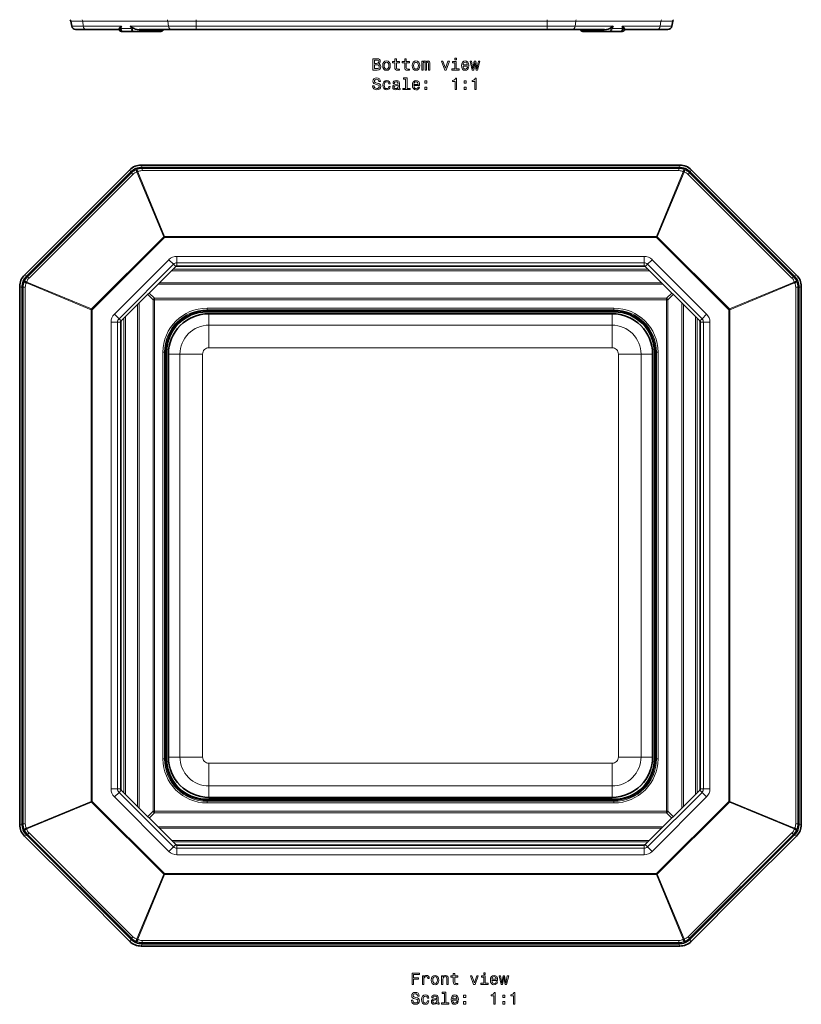
# Model space of a CAD drawing. Extents: x -225 to 374, y -241 to 663.
# Drawn here: x -213 to 28, y -241 to 64 of the extents above; entities that cross this region are included whole.
import ezdxf

# ---------------------------------------------------------------- set-up
doc = ezdxf.new("R2010")
doc.units = 0

msp = doc.modelspace()

# ---------------------------------------------------------------- linework, layer by layer
at = {"color": 7, "lineweight": 13}
for p, q in [((-197.58, 63.12), (-193.94, 63.12)), ((-197.31, 61.6), (-193.75, 61.6)), ((-193.75, 61.6), (-193.94, 63.12)), ((-167.64, 63.12), (-193.94, 63.12)), ((-181.95, 61.6), (-193.75, 61.6)), ((-178.93, 60.9), (-182.09, 60.9)), ((-167.45, 61.6), (-179.25, 61.6)), ((-158.85, 63.12), (-167.64, 63.12)), ((-167.45, 61.6), (-167.64, 63.12)), ((-158.85, 61.6), (-167.45, 61.6)), ((-158.85, 63.61), (-158.85, 63.12)), ((-50.4, 63.12), (-158.85, 63.12)), ((-158.85, 61.6), (-158.85, 63.12)), ((-158.85, 61.6), (-50.4, 61.6)), ((-158.85, 61.6), (-158.85, 60.61)), ((-50.4, 63.61), (-50.4, 63.12)), ((-50.4, 61.6), (-50.4, 63.12)), ((-50.4, 63.12), (-41.62, 63.12)), ((-50.4, 60.61), (-50.4, 61.6)), ((-50.4, 61.6), (-41.81, 61.6)), ((-41.81, 61.6), (-41.62, 63.12)), ((-30.01, 61.6), (-41.81, 61.6)), ((-15.31, 63.12), (-41.62, 63.12)), ((-27.16, 60.9), (-30.32, 60.9)), ((-15.5, 61.6), (-27.3, 61.6)), ((-15.5, 61.6), (-15.31, 63.12)), ((-11.94, 61.6), (-15.5, 61.6)), ((-11.67, 63.12), (-15.31, 63.12)), ((-182.66, 60.4), (-182.64, 60.4)), ((-171.1, 60.4), (-176.45, 60.4)), ((-169.12, 60.4), (-171.1, 60.4)), ((-40.13, 60.4), (-38.15, 60.4)), ((-38.15, 60.4), (-32.8, 60.4)), ((-26.59, 60.4), (-26.62, 60.4)), ((-175.86, 18.68), (-175.56, 17.97)), ((-9.47, 18.68), (-9.77, 17.97)), ((-178.88, 16.24), (-210.95, -15.84)), ((-210.5, -16.29), (-178.43, 15.78)), ((-179.39, 17.21), (-179.1, 16.51)), ((-178.88, 16.24), (-179.13, 16.48)), ((-178.43, 15.78), (-178.88, 16.24)), ((-177.2, 16.47), (-168.92, -3.51)), ((-168.68, -3.41), (-176.95, 16.57)), ((-175.59, 17.6), (-175.59, 17.95)), ((-175.59, 17.6), (-9.74, 17.6)), ((-175.59, 16.96), (-175.59, 17.6)), ((-9.74, 16.96), (-175.59, 16.96)), ((-170.72, 17.97), (-175.56, 17.97)), ((-175.56, 17.95), (-175.56, 17.97)), ((-170.31, 17.97), (-170.72, 17.97)), ((-170.31, 17.95), (-170.31, 17.97)), ((-169.51, 17.95), (-169.47, 17.95)), ((-15.86, 17.95), (-169.47, 17.95)), ((-169.47, 17.95), (-169.47, 17.95)), ((-169.47, 17.95), (-169.47, 17.95)), ((-8.38, 16.57), (-16.65, -3.41)), ((-8.14, 16.47), (-16.41, -3.51)), ((-15.86, 17.95), (-15.86, 17.95)), ((-15.86, 17.95), (-15.86, 17.95)), ((-15.82, 17.95), (-15.86, 17.95)), ((-15.02, 17.97), (-14.61, 17.97)), ((-15.02, 17.95), (-15.02, 17.97)), ((-14.61, 17.97), (-9.77, 17.97)), ((-9.77, 17.97), (-9.77, 17.95)), ((-9.74, 17.6), (-9.74, 17.95)), ((-9.74, 16.96), (-9.74, 17.6)), ((-6.9, 15.78), (-6.45, 16.24)), ((-6.9, 15.78), (25.17, -16.29)), ((-6.45, 16.24), (-6.2, 16.48)), ((25.62, -15.84), (-6.45, 16.24)), ((-5.94, 17.21), (-6.23, 16.51)), ((-191.21, -25.8), (-168.92, -3.51)), ((-190.97, -26.04), (-168.68, -3.75)), ((-168.68, -3.75), (-168.92, -3.51)), ((-16.65, -3.41), (-168.68, -3.41)), ((-168.68, -3.41), (-168.68, -3.5)), ((-168.68, -3.5), (-168.68, -3.75)), ((-168.68, -3.75), (-16.65, -3.75)), ((-16.65, -3.41), (-16.65, -3.5)), ((-16.65, -3.5), (-16.65, -3.75)), ((-16.41, -3.51), (-16.65, -3.75)), ((-16.65, -3.75), (5.64, -26.04)), ((-16.41, -3.51), (5.88, -25.8)), ((-184.14, -27.42), (-167.3, -10.58)), ((-165.88, -11.99), (-182.72, -28.83)), ((-165.88, -11.99), (-167.3, -10.58)), ((-165.88, -11.99), (-165.18, -12.7)), ((-164.83, -9.56), (-20.51, -9.56)), ((-164.83, -11.56), (-164.83, -9.56)), ((-164.83, -11.56), (-20.51, -11.56)), ((-164.83, -12.55), (-164.83, -11.56)), ((-20.51, -11.56), (-20.51, -9.56)), ((-20.51, -12.55), (-20.51, -11.56)), ((-20.15, -12.7), (-19.45, -11.99)), ((-19.45, -11.99), (-18.03, -10.58)), ((-2.61, -28.83), (-19.45, -11.99)), ((-18.03, -10.58), (-1.19, -27.42)), ((-18.86, -13.99), (-166.47, -13.99)), ((-19.32, -13.53), (-166.01, -13.53)), ((-211.93, -15.32), (-211.23, -15.62)), ((-211.29, -17.76), (-191.31, -26.04)), ((-210.95, -15.84), (-211.2, -15.59)), ((-211.19, -17.52), (-191.21, -25.8)), ((-210.5, -16.29), (-210.95, -15.84)), ((-14.66, -18.19), (-170.67, -18.19)), ((-15.12, -17.73), (-170.21, -17.73)), ((25.86, -17.52), (5.88, -25.8)), ((5.98, -26.04), (25.96, -17.76)), ((25.17, -16.29), (25.62, -15.84)), ((25.62, -15.84), (25.87, -15.59)), ((26.6, -15.32), (25.9, -15.62)), ((-213.4, -18.86), (-212.69, -19.15)), ((-212.69, -24), (-212.69, -19.15)), ((-212.69, -19.15), (-212.67, -19.15)), ((-212.32, -19.12), (-212.67, -19.12)), ((-212.32, -184.98), (-212.32, -19.12)), ((-211.68, -19.12), (-212.32, -19.12)), ((-211.68, -19.12), (-211.68, -184.98)), ((-173.37, -20.89), (-171.73, -22.53)), ((-11.96, -20.89), (-13.6, -22.53)), ((26.35, -19.12), (26.98, -19.12)), ((26.35, -19.12), (26.35, -184.98)), ((26.98, -19.12), (27.33, -19.12)), ((26.98, -184.98), (26.98, -19.12)), ((27.36, -19.15), (27.33, -19.15)), ((28.06, -18.86), (27.36, -19.15)), ((27.36, -24), (27.36, -19.15)), ((-212.69, -24.41), (-212.69, -24)), ((-176.53, -24.05), (-176.53, -180.05)), ((-173.83, -21.35), (-172.18, -22.99)), ((-172.18, -22.99), (-172.18, -181.12)), ((-171.73, -22.99), (-172.18, -22.99)), ((-171.73, -22.99), (-171.73, -22.53)), ((-13.6, -22.53), (-171.73, -22.53)), ((-171.73, -22.99), (-171.73, -181.12)), ((-13.6, -22.99), (-171.73, -22.99)), ((-13.6, -22.99), (-13.6, -22.53)), ((-13.6, -22.99), (-13.6, -181.12)), ((-13.6, -22.99), (-13.15, -22.99)), ((-11.51, -21.35), (-13.15, -22.99)), ((-13.15, -22.99), (-13.15, -181.12)), ((-8.8, -180.05), (-8.8, -24.05)), ((27.36, -24.41), (27.36, -24)), ((-212.67, -24.41), (-212.69, -24.41)), ((-212.67, -25.21), (-212.67, -25.25)), ((-212.67, -25.25), (-212.67, -178.86)), ((-212.67, -25.25), (-212.67, -25.25)), ((-212.67, -25.25), (-212.67, -25.25)), ((-191.31, -26.04), (-191.31, -178.07)), ((-191.31, -26.04), (-191.22, -26.04)), ((-191.22, -26.04), (-190.97, -26.04)), ((-191.21, -25.8), (-190.97, -26.04)), ((-190.97, -178.07), (-190.97, -26.04)), ((-176.98, -24.51), (-176.98, -179.6)), ((-155.52, -26.08), (-155.52, -25.59)), ((-155.52, -25.59), (-29.82, -25.59)), ((-155.52, -26.08), (-155.52, -26.36)), ((-155.52, -26.08), (-29.82, -26.08)), ((-155.52, -26.36), (-155.52, -26.7)), ((-29.82, -26.36), (-155.52, -26.36)), ((-154.94, -27.28), (-154.94, -30.83)), ((-30.39, -27.28), (-30.39, -30.83)), ((-29.82, -26.08), (-29.82, -25.59)), ((-29.82, -26.08), (-29.82, -26.36)), ((-29.82, -26.36), (-29.82, -26.7)), ((-8.35, -179.6), (-8.35, -24.5)), ((5.64, -26.04), (5.88, -25.8)), ((5.89, -26.04), (5.64, -26.04)), ((5.64, -178.07), (5.64, -26.04)), ((5.98, -26.04), (5.89, -26.04)), ((5.98, -26.04), (5.98, -178.07)), ((27.33, -24.41), (27.36, -24.41)), ((27.34, -25.25), (27.33, -25.25)), ((27.34, -25.25), (27.34, -25.25)), ((27.34, -178.86), (27.34, -25.25)), ((-185.16, -174.21), (-185.16, -29.89)), ((-183.16, -29.89), (-185.16, -29.89)), ((-182.72, -28.83), (-184.14, -27.42)), ((-183.16, -174.21), (-183.16, -29.89)), ((-182.17, -29.89), (-183.16, -29.89)), ((-182.02, -29.54), (-182.72, -28.83)), ((-181.18, -28.7), (-181.18, -175.4)), ((-180.73, -28.25), (-180.73, -175.85)), ((-4.6, -175.85), (-4.6, -28.25)), ((-4.15, -175.4), (-4.15, -28.7)), ((-2.61, -28.83), (-3.31, -29.54)), ((-3.17, -29.89), (-2.17, -29.89)), ((-2.61, -28.83), (-1.19, -27.42)), ((-2.17, -29.89), (-0.17, -29.89)), ((-2.17, -174.21), (-2.17, -29.89)), ((-0.17, -174.21), (-0.17, -29.89)), ((-30.39, -30.83), (-154.94, -30.83)), ((-154.94, -30.83), (-154.94, -37.83)), ((-30.39, -37.83), (-30.39, -30.83)), ((-168.64, -39.2), (-169.13, -39.2)), ((-169.13, -164.9), (-169.13, -39.2)), ((-168.64, -39.2), (-168.35, -39.2)), ((-168.64, -164.9), (-168.64, -39.2)), ((-168.35, -39.2), (-168.02, -39.2)), ((-168.35, -39.2), (-168.35, -164.9)), ((-30.39, -37.83), (-154.94, -37.83)), ((-17.32, -39.2), (-16.98, -39.2)), ((-16.98, -39.2), (-16.98, -164.9)), ((-16.7, -39.2), (-16.98, -39.2)), ((-16.7, -164.9), (-16.7, -39.2)), ((-16.2, -39.2), (-16.7, -39.2)), ((-16.2, -164.9), (-16.2, -39.2)), ((-167.44, -39.77), (-163.89, -39.77)), ((-163.89, -164.33), (-163.89, -39.77)), ((-156.89, -39.77), (-163.89, -39.77)), ((-156.89, -164.33), (-156.89, -39.77)), ((-21.44, -39.77), (-28.44, -39.77)), ((-28.44, -164.33), (-28.44, -39.77)), ((-17.89, -39.77), (-21.44, -39.77)), ((-21.44, -164.33), (-21.44, -39.77)), ((-167.44, -164.33), (-163.89, -164.33)), ((-156.89, -164.33), (-163.89, -164.33)), ((-28.44, -164.33), (-21.44, -164.33)), ((-17.89, -164.33), (-21.44, -164.33)), ((-169.13, -164.9), (-168.64, -164.9)), ((-168.35, -164.9), (-168.64, -164.9)), ((-168.35, -164.9), (-168.02, -164.9)), ((-154.94, -166.28), (-154.94, -173.28)), ((-30.39, -166.28), (-154.94, -166.28)), ((-30.39, -166.28), (-30.39, -173.28)), ((-17.32, -164.9), (-16.98, -164.9)), ((-16.7, -164.9), (-16.98, -164.9)), ((-16.2, -164.9), (-16.7, -164.9)), ((-30.39, -173.28), (-154.94, -173.28)), ((-154.94, -176.82), (-154.94, -173.28)), ((-30.39, -176.82), (-30.39, -173.28)), ((-183.16, -174.21), (-185.16, -174.21)), ((-182.72, -175.27), (-184.14, -176.68)), ((-182.17, -174.21), (-183.16, -174.21)), ((-182.72, -175.27), (-182.02, -174.57)), ((-182.72, -175.27), (-165.88, -192.11)), ((-19.45, -192.11), (-2.61, -175.27)), ((-3.31, -174.57), (-2.61, -175.27)), ((-3.17, -174.21), (-2.17, -174.21)), ((-2.61, -175.27), (-1.19, -176.68)), ((-2.17, -174.21), (-0.17, -174.21)), ((-212.67, -178.86), (-212.67, -178.86)), ((-212.67, -178.86), (-212.67, -178.86)), ((-212.67, -178.9), (-212.67, -178.86)), ((-191.31, -178.07), (-211.29, -186.34)), ((-211.19, -186.58), (-191.21, -178.31)), ((-191.31, -178.07), (-191.22, -178.07)), ((-191.22, -178.07), (-190.97, -178.07)), ((-190.97, -178.07), (-191.21, -178.31)), ((-168.92, -200.6), (-191.21, -178.31)), ((-168.68, -200.36), (-190.97, -178.07)), ((-167.3, -193.53), (-184.14, -176.68)), ((-155.52, -177.74), (-155.52, -177.4)), ((-155.52, -177.74), (-29.82, -177.74)), ((-155.52, -178.02), (-155.52, -177.74)), ((-29.82, -178.02), (-155.52, -178.02)), ((-155.52, -178.02), (-155.52, -178.52)), ((-29.82, -178.52), (-155.52, -178.52)), ((-29.82, -177.74), (-29.82, -177.4)), ((-29.82, -177.74), (-29.82, -178.02)), ((-29.82, -178.52), (-29.82, -178.02)), ((-1.19, -176.68), (-18.03, -193.53)), ((5.64, -178.07), (-16.65, -200.36)), ((5.88, -178.31), (-16.41, -200.6)), ((5.89, -178.07), (5.64, -178.07)), ((5.88, -178.31), (5.64, -178.07)), ((25.86, -186.58), (5.88, -178.31)), ((5.98, -178.07), (5.89, -178.07)), ((25.96, -186.34), (5.98, -178.07)), ((27.33, -178.89), (27.34, -178.86)), ((27.34, -178.86), (27.33, -178.86)), ((27.34, -178.86), (27.34, -178.86)), ((-212.69, -179.7), (-212.69, -180.1)), ((-212.67, -179.7), (-212.69, -179.7)), ((-212.69, -180.1), (-212.69, -184.95)), ((-173.83, -182.76), (-172.18, -181.12)), ((-173.37, -183.21), (-171.73, -181.57)), ((-171.73, -181.12), (-172.18, -181.12)), ((-171.73, -181.12), (-13.6, -181.12)), ((-171.73, -181.12), (-171.73, -181.57)), ((-171.73, -181.57), (-13.6, -181.57)), ((-13.6, -181.12), (-13.15, -181.12)), ((-13.6, -181.12), (-13.6, -181.57)), ((-11.96, -183.21), (-13.6, -181.57)), ((-11.51, -182.76), (-13.15, -181.12)), ((27.33, -179.7), (27.36, -179.7)), ((27.36, -179.7), (27.36, -180.1)), ((27.36, -184.95), (27.36, -180.1)), ((-213.4, -185.25), (-212.69, -184.95)), ((-212.67, -184.95), (-212.69, -184.95)), ((-212.32, -184.98), (-212.67, -184.98)), ((-211.68, -184.98), (-212.32, -184.98)), ((26.35, -184.98), (26.98, -184.98)), ((26.98, -184.98), (27.33, -184.98)), ((27.36, -184.95), (27.33, -184.95)), ((28.06, -185.25), (27.36, -184.95)), ((-211.93, -188.78), (-211.23, -188.49)), ((-210.95, -188.27), (-211.2, -188.52)), ((-210.5, -187.82), (-210.95, -188.27)), ((-210.95, -188.27), (-178.88, -220.34)), ((-178.43, -219.89), (-210.5, -187.82)), ((-170.67, -185.92), (-14.66, -185.92)), ((-170.21, -186.37), (-15.12, -186.37)), ((25.17, -187.82), (-6.9, -219.89)), ((-6.45, -220.34), (25.62, -188.27)), ((25.17, -187.82), (25.62, -188.27)), ((25.62, -188.27), (25.87, -188.52)), ((26.6, -188.78), (25.9, -188.49)), ((-166.47, -190.12), (-18.86, -190.12)), ((-166.01, -190.57), (-19.32, -190.57)), ((-165.18, -191.41), (-165.88, -192.11)), ((-164.83, -191.55), (-164.83, -192.55)), ((-20.51, -191.55), (-20.51, -192.55)), ((-19.45, -192.11), (-20.15, -191.41)), ((-165.88, -192.11), (-167.3, -193.53)), ((-164.83, -192.55), (-164.83, -194.55)), ((-20.51, -192.55), (-164.83, -192.55)), ((-20.51, -194.55), (-164.83, -194.55)), ((-20.51, -192.55), (-20.51, -194.55)), ((-19.45, -192.11), (-18.03, -193.53)), ((-177.2, -220.58), (-168.92, -200.6)), ((-176.95, -220.68), (-168.68, -200.7)), ((-168.92, -200.6), (-168.68, -200.36)), ((-168.68, -200.36), (-16.65, -200.36)), ((-168.68, -200.61), (-168.68, -200.36)), ((-168.68, -200.7), (-168.68, -200.61)), ((-168.68, -200.7), (-16.65, -200.7)), ((-16.65, -200.36), (-16.41, -200.6)), ((-16.65, -200.61), (-16.65, -200.36)), ((-16.65, -200.7), (-16.65, -200.61)), ((-16.65, -200.7), (-8.38, -220.68)), ((-8.14, -220.58), (-16.41, -200.6)), ((-179.39, -221.32), (-179.1, -220.62)), ((-178.88, -220.34), (-179.13, -220.59)), ((-178.43, -219.89), (-178.88, -220.34)), ((-175.86, -222.78), (-175.56, -222.08)), ((-175.59, -221.07), (-175.59, -221.7)), ((-175.59, -221.07), (-9.74, -221.07)), ((-175.59, -221.7), (-175.59, -222.05)), ((-9.74, -221.7), (-175.59, -221.7)), ((-175.56, -222.08), (-175.56, -222.05)), ((-170.72, -222.08), (-175.56, -222.08)), ((-170.31, -222.08), (-170.72, -222.08)), ((-170.31, -222.05), (-170.31, -222.08)), ((-169.51, -222.05), (-169.47, -222.06)), ((-169.47, -222.06), (-169.47, -222.05)), ((-169.47, -222.06), (-15.86, -222.06)), ((-169.47, -222.06), (-169.47, -222.06)), ((-15.86, -222.06), (-15.86, -222.05)), ((-15.82, -222.05), (-15.86, -222.06)), ((-15.86, -222.06), (-15.86, -222.06)), ((-15.02, -222.05), (-15.02, -222.08)), ((-15.02, -222.08), (-14.61, -222.08)), ((-14.61, -222.08), (-9.77, -222.08)), ((-9.77, -222.05), (-9.77, -222.08)), ((-9.47, -222.78), (-9.77, -222.08)), ((-9.74, -221.07), (-9.74, -221.7)), ((-9.74, -221.7), (-9.74, -222.05)), ((-6.9, -219.89), (-6.45, -220.34)), ((-6.45, -220.34), (-6.2, -220.59)), ((-5.94, -221.32), (-6.23, -220.62))]:
    msp.add_line(p, q, dxfattribs=at)
at = {"color": 7, "lineweight": 35}
for p, q in [((-197.31, 61.6), (-197.58, 63.12)), ((-11.94, 61.6), (-11.67, 63.12)), ((-192.92, 60.61), (-196.13, 60.61)), ((-183.04, 60.61), (-192.92, 60.61)), ((-181.26, 59.91), (-181.69, 59.91)), ((-181.26, 59.91), (-178.1, 59.91)), ((-178.1, 59.91), (-171.79, 59.91)), ((-166.61, 60.61), (-176.49, 60.61)), ((-171.79, 59.91), (-170.09, 59.91)), ((-158.85, 60.61), (-166.61, 60.61)), ((-50.4, 60.61), (-158.85, 60.61)), ((-42.64, 60.61), (-50.4, 60.61)), ((-32.77, 60.61), (-42.64, 60.61)), ((-37.46, 59.91), (-39.16, 59.91)), ((-31.16, 59.91), (-37.46, 59.91)), ((-31.16, 59.91), (-28, 59.91)), ((-28, 59.91), (-27.56, 59.91)), ((-16.34, 60.61), (-26.21, 60.61)), ((-13.12, 60.61), (-16.34, 60.61)), ((-9.47, 18.68), (-175.86, 18.68)), ((-179.13, 16.48), (-211.2, -15.59)), ((-179.13, 16.48), (-211.2, -15.59)), ((-179.39, 17.21), (-195.64, 0.93)), ((-170.93, 17.95), (-175.59, 17.95)), ((-9.74, 17.95), (-175.59, 17.95)), ((-14.4, 17.95), (-9.74, 17.95)), ((25.87, -15.59), (-6.2, 16.48)), ((25.87, -15.59), (-6.2, 16.48)), ((-5.94, 17.21), (10.31, 0.93)), ((-211.93, -15.32), (-195.64, 0.93)), ((26.6, -15.32), (10.31, 0.93)), ((-165.18, -12.7), (-182.02, -29.54)), ((-164.83, -12.55), (-20.51, -12.55)), ((-3.31, -29.54), (-20.15, -12.7)), ((-213.4, -18.86), (-213.4, -185.25)), ((-212.67, -23.78), (-212.67, -19.12)), ((-212.67, -19.12), (-212.67, -184.98)), ((27.33, -19.12), (27.33, -184.98)), ((27.33, -23.78), (27.33, -19.12)), ((28.06, -18.86), (28.06, -185.25)), ((-155.52, -26.7), (-29.82, -26.7)), ((-30.39, -27.28), (-154.94, -27.28)), ((-182.17, -174.21), (-182.17, -29.89)), ((-3.17, -174.21), (-3.17, -29.89)), ((-168.02, -164.9), (-168.02, -39.2)), ((-17.32, -39.2), (-17.32, -164.9)), ((-167.44, -164.33), (-167.44, -39.77)), ((-17.89, -164.33), (-17.89, -39.77)), ((-182.02, -174.57), (-165.18, -191.41)), ((-20.15, -191.41), (-3.31, -174.57)), ((-29.82, -177.4), (-155.52, -177.4)), ((-30.39, -176.82), (-154.94, -176.82)), ((-212.67, -180.32), (-212.67, -184.98)), ((27.33, -180.32), (27.33, -184.98)), ((-211.2, -188.52), (-179.13, -220.59)), ((-211.2, -188.52), (-179.13, -220.59)), ((-6.2, -220.59), (25.87, -188.52)), ((-6.2, -220.59), (25.87, -188.52)), ((-211.93, -188.78), (-195.64, -205.03)), ((-20.51, -191.55), (-164.83, -191.55)), ((26.6, -188.78), (10.31, -205.03)), ((-179.39, -221.32), (-195.64, -205.03)), ((-5.94, -221.32), (10.31, -205.03)), ((-9.74, -222.05), (-175.59, -222.05)), ((-170.93, -222.05), (-175.59, -222.05)), ((-14.4, -222.05), (-9.74, -222.05)), ((-175.86, -222.78), (-9.47, -222.78))]:
    msp.add_line(p, q, dxfattribs=at)
at = {"color": 7, "lineweight": 13}
for points in [[(-183.04, 60.61), (-182.89, 60.66), (-182.8, 60.75), (-182.59, 61.06), (-182.52, 61.16)], [(-182.64, 60.4), (-182.63, 60.4), (-182.61, 60.42), (-182.58, 60.45), (-182.53, 60.56), (-182.36, 60.96)], [(-176.45, 60.4), (-177.12, 60.45), (-177.77, 60.6), (-178.17, 60.76), (-178.55, 60.96)], [(-176.49, 60.61), (-177.1, 60.66), (-177.7, 60.81), (-178.27, 61.06), (-178.44, 61.16)], [(-32.8, 60.4), (-32.13, 60.45), (-31.48, 60.6), (-31.08, 60.76), (-30.71, 60.96)], [(-32.77, 60.61), (-32.15, 60.66), (-31.55, 60.81), (-30.99, 61.06), (-30.81, 61.16)], [(-26.62, 60.4), (-26.63, 60.4), (-26.65, 60.42), (-26.67, 60.45), (-26.72, 60.56), (-26.9, 60.96)], [(-26.21, 60.61), (-26.36, 60.66), (-26.45, 60.75), (-26.66, 61.06), (-26.74, 61.16)]]:
    msp.add_lwpolyline(points, dxfattribs=at)
for points in [[(-102.48, 49.94), (-102.13, 50.24), (-102.04, 50.43), (-102.01, 50.67), (-102.07, 51.05), (-102.27, 51.32), (-102.59, 51.49), (-103.03, 51.55), (-104.27, 51.55), (-104.27, 48.05), (-102.96, 48.05), (-102.49, 48.12), (-102.14, 48.33), (-101.92, 48.66), (-101.85, 49.1), (-101.89, 49.4), (-102.02, 49.65), (-102.21, 49.83)], [(-103.12, 50.1), (-103.81, 50.1), (-103.81, 51.13), (-103.08, 51.13), (-102.81, 51.1), (-102.62, 51.01), (-102.5, 50.86), (-102.46, 50.62), (-102.51, 50.39), (-102.63, 50.23), (-102.84, 50.13)], [(-103.01, 48.47), (-103.81, 48.47), (-103.81, 49.68), (-103.06, 49.68), (-102.74, 49.64), (-102.51, 49.53), (-102.38, 49.35), (-102.33, 49.09), (-102.38, 48.81), (-102.5, 48.62), (-102.72, 48.51)], [(-101.25, 49.4), (-101.17, 48.79), (-100.94, 48.33), (-100.57, 48.05), (-100.07, 47.96), (-99.58, 48.05), (-99.22, 48.33), (-98.98, 48.78), (-98.9, 49.4), (-98.98, 50.02), (-99.22, 50.48), (-99.58, 50.75), (-100.07, 50.86), (-100.57, 50.75), (-100.94, 50.47), (-101.17, 50.02)], [(-100.79, 49.41), (-100.75, 49.86), (-100.61, 50.19), (-100.38, 50.39), (-100.07, 50.46), (-99.77, 50.39), (-99.54, 50.19), (-99.4, 49.86), (-99.35, 49.41), (-99.4, 48.95), (-99.54, 48.62), (-99.77, 48.41), (-100.07, 48.35), (-100.38, 48.41), (-100.61, 48.62), (-100.75, 48.95)], [(-97.49, 50.29), (-97.49, 48.93), (-97.46, 48.5), (-97.32, 48.19), (-97.03, 48.02), (-96.55, 47.96), (-96.03, 47.98), (-96.03, 48.36), (-96.41, 48.33), (-96.76, 48.37), (-96.95, 48.5), (-97.03, 48.71), (-97.04, 49.01), (-97.04, 50.29), (-96.03, 50.29), (-96.03, 50.67), (-97.04, 50.67), (-97.04, 51.46), (-97.49, 51.46), (-97.49, 50.67), (-98.25, 50.67), (-98.25, 50.29)], [(-94.45, 50.29), (-94.45, 48.93), (-94.42, 48.5), (-94.28, 48.19), (-94, 48.02), (-93.52, 47.96), (-92.99, 47.98), (-92.99, 48.36), (-93.38, 48.33), (-93.72, 48.37), (-93.91, 48.5), (-93.99, 48.71), (-94.01, 49.01), (-94.01, 50.29), (-92.99, 50.29), (-92.99, 50.67), (-94.01, 50.67), (-94.01, 51.46), (-94.45, 51.46), (-94.45, 50.67), (-95.22, 50.67), (-95.22, 50.29)], [(-92.14, 49.4), (-92.06, 48.79), (-91.83, 48.33), (-91.46, 48.05), (-90.97, 47.96), (-90.48, 48.05), (-90.11, 48.33), (-89.88, 48.78), (-89.79, 49.4), (-89.88, 50.02), (-90.11, 50.48), (-90.48, 50.75), (-90.97, 50.86), (-91.46, 50.75), (-91.83, 50.47), (-92.06, 50.02)], [(-91.69, 49.41), (-91.64, 49.86), (-91.5, 50.19), (-91.27, 50.39), (-90.97, 50.46), (-90.66, 50.39), (-90.44, 50.19), (-90.29, 49.86), (-90.24, 49.41), (-90.29, 48.95), (-90.44, 48.62), (-90.66, 48.41), (-90.97, 48.35), (-91.27, 48.41), (-91.5, 48.62), (-91.64, 48.95)], [(-89.15, 48.05), (-88.74, 48.05), (-88.74, 49.86), (-88.72, 50.13), (-88.64, 50.33), (-88.52, 50.45), (-88.37, 50.49), (-88.25, 50.45), (-88.17, 50.35), (-88.13, 50.18), (-88.12, 49.95), (-88.12, 48.05), (-87.73, 48.05), (-87.73, 49.86), (-87.71, 50.13), (-87.63, 50.33), (-87.51, 50.45), (-87.36, 50.49), (-87.24, 50.45), (-87.16, 50.35), (-87.11, 49.95), (-87.11, 48.05), (-86.7, 48.05), (-86.7, 49.92), (-86.72, 50.31), (-86.81, 50.61), (-86.97, 50.79), (-87.23, 50.86), (-87.54, 50.75), (-87.77, 50.46), (-87.96, 50.75), (-88.27, 50.86), (-88.56, 50.75), (-88.76, 50.47), (-88.76, 50.76), (-89.15, 50.76)], [(-82.09, 48.05), (-81.62, 48.05), (-80.63, 50.76), (-81.09, 50.76), (-81.85, 48.58), (-82.63, 50.76), (-83.09, 50.76)], [(-78.51, 48.42), (-78.51, 50.67), (-79.65, 50.67), (-79.65, 50.29), (-78.95, 50.29), (-78.95, 48.42), (-79.86, 48.42), (-79.86, 48.05), (-77.59, 48.05), (-77.59, 48.42)], [(-78.49, 51.67), (-78.96, 51.67), (-78.96, 51.17), (-78.49, 51.17)], [(-76.44, 49.28), (-74.67, 49.28), (-74.66, 49.48), (-74.74, 50.06), (-74.96, 50.5), (-75.32, 50.76), (-75.79, 50.86), (-76.24, 50.75), (-76.6, 50.47), (-76.82, 50.01), (-76.91, 49.41), (-76.83, 48.79), (-76.6, 48.33), (-76.25, 48.05), (-75.8, 47.96), (-75.41, 48.02), (-75.08, 48.19), (-74.85, 48.47), (-74.71, 48.83), (-75.15, 48.83), (-75.24, 48.63), (-75.37, 48.48), (-75.75, 48.35), (-76.03, 48.41), (-76.25, 48.59), (-76.39, 48.87), (-76.44, 49.26)], [(-76.44, 49.65), (-76.39, 50), (-76.25, 50.26), (-76.04, 50.41), (-75.77, 50.47), (-75.5, 50.41), (-75.3, 50.26), (-75.17, 50), (-75.12, 49.65)], [(-73.15, 48.05), (-72.75, 50.35), (-72.35, 48.05), (-71.92, 48.05), (-71.26, 50.76), (-71.69, 50.76), (-72.13, 48.46), (-72.53, 50.76), (-72.97, 50.76), (-73.37, 48.46), (-73.82, 50.76), (-74.24, 50.76), (-73.58, 48.05)], [(-103.91, 43.16), (-104.37, 43.16), (-104.26, 42.63), (-104.01, 42.23), (-103.62, 41.99), (-103.1, 41.91), (-102.58, 41.99), (-102.19, 42.21), (-101.94, 42.56), (-101.85, 43.02), (-101.93, 43.43), (-102.14, 43.7), (-102.48, 43.88), (-102.94, 44.01), (-103.34, 44.1), (-103.59, 44.21), (-103.74, 44.38), (-103.79, 44.63), (-103.74, 44.85), (-103.61, 45.03), (-103.41, 45.14), (-103.13, 45.18), (-102.85, 45.13), (-102.63, 45), (-102.48, 44.77), (-102.41, 44.46), (-101.95, 44.46), (-101.95, 44.47), (-102.03, 44.94), (-102.27, 45.3), (-102.64, 45.52), (-103.15, 45.6), (-103.6, 45.52), (-103.95, 45.31), (-104.18, 44.98), (-104.26, 44.56), (-104.19, 44.18), (-104, 43.92), (-103.7, 43.75), (-103.29, 43.62), (-102.88, 43.5), (-102.57, 43.39), (-102.38, 43.23), (-102.32, 42.97), (-102.38, 42.7), (-102.53, 42.5), (-102.77, 42.37), (-103.08, 42.33), (-103.42, 42.39), (-103.68, 42.55), (-103.85, 42.81)], [(-99.39, 43.82), (-98.95, 43.82), (-99.04, 44.22), (-99.26, 44.54), (-99.6, 44.73), (-100.04, 44.81), (-100.52, 44.71), (-100.89, 44.43), (-101.12, 43.97), (-101.2, 43.35), (-101.13, 42.74), (-100.9, 42.29), (-100.54, 42), (-100.05, 41.91), (-99.62, 41.98), (-99.28, 42.2), (-99.05, 42.53), (-98.95, 42.97), (-99.37, 42.97), (-99.45, 42.69), (-99.59, 42.48), (-99.79, 42.35), (-100.04, 42.31), (-100.35, 42.37), (-100.57, 42.57), (-100.7, 42.9), (-100.75, 43.37), (-100.7, 43.82), (-100.56, 44.15), (-100.34, 44.35), (-100.04, 44.42), (-99.78, 44.38), (-99.58, 44.26), (-99.45, 44.07)], [(-96.47, 42.36), (-96.47, 42.34), (-96.45, 42.17), (-96.37, 42.05), (-96.05, 41.95), (-95.81, 41.99), (-95.81, 42.34), (-95.91, 42.32), (-96.05, 42.39), (-96.08, 42.59), (-96.08, 43.99), (-96.14, 44.35), (-96.32, 44.6), (-96.62, 44.75), (-97.06, 44.81), (-97.48, 44.75), (-97.79, 44.58), (-97.99, 44.31), (-98.06, 43.96), (-98.06, 43.93), (-97.66, 43.93), (-97.62, 44.14), (-97.51, 44.29), (-97.33, 44.38), (-97.07, 44.42), (-96.83, 44.39), (-96.65, 44.31), (-96.54, 44.18), (-96.51, 44), (-96.53, 43.79), (-96.61, 43.68), (-96.81, 43.63), (-97.19, 43.59), (-97.62, 43.5), (-97.93, 43.34), (-98.11, 43.09), (-98.17, 42.72), (-98.12, 42.38), (-97.96, 42.14), (-97.71, 41.98), (-97.36, 41.92), (-96.89, 42.03)], [(-96.52, 42.95), (-96.58, 42.69), (-96.75, 42.49), (-96.99, 42.36), (-97.28, 42.31), (-97.48, 42.34), (-97.61, 42.42), (-97.7, 42.56), (-97.72, 42.76), (-97.7, 42.93), (-97.62, 43.06), (-97.3, 43.2), (-96.89, 43.26), (-96.52, 43.38)], [(-94.16, 45.25), (-94.16, 42.38), (-95.08, 42.38), (-95.08, 42), (-92.81, 42), (-92.81, 42.38), (-93.72, 42.38), (-93.72, 45.63), (-94.86, 45.63), (-94.86, 45.25)], [(-91.62, 43.23), (-89.85, 43.23), (-89.84, 43.44), (-89.92, 44.02), (-90.14, 44.45), (-90.5, 44.71), (-90.97, 44.81), (-91.42, 44.71), (-91.78, 44.43), (-92, 43.97), (-92.09, 43.36), (-92.01, 42.74), (-91.78, 42.29), (-91.43, 42), (-90.98, 41.91), (-90.59, 41.97), (-90.26, 42.15), (-90.03, 42.42), (-89.89, 42.78), (-90.33, 42.78), (-90.42, 42.58), (-90.55, 42.43), (-90.93, 42.31), (-91.21, 42.36), (-91.43, 42.54), (-91.57, 42.83), (-91.62, 43.22)], [(-91.62, 43.6), (-91.57, 43.95), (-91.43, 44.21), (-91.22, 44.36), (-90.95, 44.42), (-90.68, 44.36), (-90.48, 44.21), (-90.35, 43.95), (-90.31, 43.6)], [(-88.28, 43.96), (-87.58, 43.96), (-87.58, 44.71), (-88.28, 44.71)], [(-88.28, 42), (-87.58, 42), (-87.58, 42.76), (-88.28, 42.76)], [(-78.91, 42), (-78.45, 42), (-78.45, 45.53), (-78.8, 45.53), (-78.89, 45.22), (-79.07, 45.02), (-79.35, 44.89), (-79.73, 44.85), (-79.73, 44.5), (-78.91, 44.5)], [(-76.13, 43.96), (-75.44, 43.96), (-75.44, 44.71), (-76.13, 44.71)], [(-76.13, 42), (-75.44, 42), (-75.44, 42.76), (-76.13, 42.76)], [(-72.84, 42), (-72.38, 42), (-72.38, 45.53), (-72.72, 45.53), (-72.82, 45.22), (-73, 45.02), (-73.27, 44.89), (-73.66, 44.85), (-73.66, 44.5), (-72.84, 44.5)], [(-92.18, -234.64), (-91.71, -234.64), (-91.71, -233.03), (-90.24, -233.03), (-90.24, -232.61), (-91.71, -232.61), (-91.71, -231.56), (-89.9, -231.56), (-89.9, -231.14), (-92.18, -231.14)], [(-79.45, -232.4), (-79.45, -233.76), (-79.42, -234.2), (-79.28, -234.5), (-79, -234.68), (-78.52, -234.74), (-78, -234.71), (-78, -234.33), (-78.38, -234.36), (-78.73, -234.32), (-78.91, -234.19), (-78.99, -233.98), (-79.01, -233.68), (-79.01, -232.4), (-78, -232.4), (-78, -232.02), (-79.01, -232.02), (-79.01, -231.23), (-79.45, -231.23), (-79.45, -232.02), (-80.22, -232.02), (-80.22, -232.4)], [(-69.57, -231.02), (-70.04, -231.02), (-70.04, -231.52), (-69.57, -231.52)], [(-88.99, -234.64), (-88.55, -234.64), (-88.55, -233.09), (-88.5, -232.72), (-88.36, -232.45), (-88.14, -232.29), (-87.84, -232.23), (-87.62, -232.27), (-87.46, -232.37), (-87.36, -232.54), (-87.32, -232.77), (-86.87, -232.77), (-86.93, -232.37), (-87.1, -232.07), (-87.38, -231.9), (-87.75, -231.84), (-88.01, -231.88), (-88.23, -231.98), (-88.43, -232.15), (-88.59, -232.38), (-88.59, -231.93), (-88.99, -231.93)], [(-86.25, -233.29), (-86.17, -233.9), (-85.94, -234.36), (-85.57, -234.64), (-85.08, -234.74), (-84.59, -234.64), (-84.22, -234.36), (-83.99, -233.91), (-83.9, -233.29), (-83.99, -232.67), (-84.22, -232.21), (-84.59, -231.94), (-85.08, -231.84), (-85.57, -231.94), (-85.94, -232.22), (-86.17, -232.67)], [(-85.8, -233.28), (-85.75, -232.83), (-85.61, -232.5), (-85.38, -232.3), (-85.08, -232.23), (-84.77, -232.3), (-84.55, -232.5), (-84.41, -232.83), (-84.35, -233.28), (-84.41, -233.74), (-84.55, -234.08), (-84.77, -234.28), (-85.08, -234.34), (-85.38, -234.28), (-85.61, -234.08), (-85.75, -233.74)], [(-83.08, -234.64), (-82.64, -234.64), (-82.64, -233.08), (-82.59, -232.72), (-82.45, -232.46), (-82.22, -232.3), (-81.92, -232.23), (-81.68, -232.29), (-81.53, -232.42), (-81.45, -232.65), (-81.42, -232.95), (-81.42, -234.64), (-80.98, -234.64), (-80.98, -232.86), (-81, -232.5), (-81.09, -232.2), (-81.39, -231.93), (-81.85, -231.84), (-82.11, -231.87), (-82.33, -231.97), (-82.51, -232.13), (-82.66, -232.35), (-82.66, -231.93), (-83.08, -231.93)], [(-73.16, -234.64), (-72.69, -234.64), (-71.71, -231.93), (-72.17, -231.93), (-72.93, -234.12), (-73.7, -231.93), (-74.17, -231.93)], [(-69.58, -234.27), (-69.58, -232.02), (-70.72, -232.02), (-70.72, -232.4), (-70.03, -232.4), (-70.03, -234.27), (-70.93, -234.27), (-70.93, -234.64), (-68.67, -234.64), (-68.67, -234.27)], [(-67.52, -233.42), (-65.74, -233.42), (-65.74, -233.21), (-65.82, -232.63), (-66.04, -232.19), (-66.39, -231.93), (-66.86, -231.84), (-67.32, -231.94), (-67.67, -232.22), (-67.9, -232.68), (-67.98, -233.28), (-67.9, -233.9), (-67.68, -234.36), (-67.33, -234.64), (-66.87, -234.74), (-66.48, -234.67), (-66.16, -234.5), (-65.92, -234.23), (-65.79, -233.86), (-66.22, -233.86), (-66.32, -234.07), (-66.45, -234.22), (-66.82, -234.34), (-67.11, -234.28), (-67.32, -234.11), (-67.46, -233.82), (-67.52, -233.43)], [(-67.52, -233.04), (-67.46, -232.69), (-67.32, -232.44), (-67.12, -232.28), (-66.84, -232.22), (-66.58, -232.28), (-66.37, -232.44), (-66.24, -232.69), (-66.2, -233.04)], [(-64.23, -234.64), (-63.82, -232.34), (-63.42, -234.64), (-63, -234.64), (-62.33, -231.93), (-62.76, -231.93), (-63.21, -234.23), (-63.61, -231.93), (-64.05, -231.93), (-64.44, -234.23), (-64.89, -231.93), (-65.32, -231.93), (-64.65, -234.64)], [(-91.94, -239.53), (-92.4, -239.53), (-92.3, -240.07), (-92.05, -240.46), (-91.66, -240.7), (-91.14, -240.78), (-90.62, -240.7), (-90.23, -240.48), (-89.98, -240.13), (-89.89, -239.67), (-89.97, -239.26), (-90.18, -238.99), (-90.52, -238.82), (-90.98, -238.69), (-91.37, -238.59), (-91.63, -238.48), (-91.78, -238.32), (-91.82, -238.06), (-91.78, -237.84), (-91.65, -237.67), (-91.45, -237.55), (-91.17, -237.51), (-90.89, -237.56), (-90.66, -237.7), (-90.52, -237.92), (-90.45, -238.23), (-89.99, -238.23), (-89.99, -238.22), (-90.07, -237.75), (-90.31, -237.39), (-90.68, -237.17), (-91.18, -237.1), (-91.64, -237.17), (-91.99, -237.38), (-92.22, -237.71), (-92.3, -238.14), (-92.23, -238.51), (-92.04, -238.77), (-91.74, -238.94), (-91.32, -239.07), (-90.92, -239.19), (-90.61, -239.3), (-90.42, -239.46), (-90.36, -239.72), (-90.42, -239.99), (-90.57, -240.19), (-90.81, -240.32), (-91.12, -240.36), (-91.46, -240.3), (-91.72, -240.14), (-91.89, -239.88)], [(-82.2, -237.44), (-82.2, -240.31), (-83.11, -240.31), (-83.11, -240.69), (-80.85, -240.69), (-80.85, -240.31), (-81.76, -240.31), (-81.76, -237.07), (-82.9, -237.07), (-82.9, -237.44)], [(-66.95, -240.69), (-66.49, -240.69), (-66.49, -237.16), (-66.83, -237.16), (-66.93, -237.47), (-67.11, -237.68), (-67.38, -237.8), (-67.77, -237.84), (-67.77, -238.2), (-66.95, -238.2)], [(-60.88, -240.69), (-60.42, -240.69), (-60.42, -237.16), (-60.76, -237.16), (-60.85, -237.47), (-61.03, -237.68), (-61.31, -237.8), (-61.7, -237.84), (-61.7, -238.2), (-60.88, -238.2)], [(-87.43, -238.88), (-86.99, -238.88), (-87.08, -238.47), (-87.3, -238.16), (-87.64, -237.96), (-88.08, -237.88), (-88.56, -237.98), (-88.93, -238.27), (-89.16, -238.73), (-89.24, -239.34), (-89.17, -239.95), (-88.94, -240.4), (-88.58, -240.69), (-88.09, -240.78), (-87.66, -240.71), (-87.32, -240.5), (-87.09, -240.16), (-86.99, -239.72), (-87.41, -239.72), (-87.49, -240), (-87.63, -240.21), (-87.83, -240.34), (-88.08, -240.38), (-88.38, -240.32), (-88.61, -240.12), (-88.74, -239.79), (-88.79, -239.33), (-88.74, -238.87), (-88.6, -238.54), (-88.37, -238.34), (-88.08, -238.27), (-87.81, -238.32), (-87.62, -238.43), (-87.49, -238.62)], [(-84.51, -240.33), (-84.51, -240.35), (-84.49, -240.52), (-84.41, -240.64), (-84.09, -240.74), (-83.85, -240.7), (-83.85, -240.35), (-83.95, -240.37), (-84.09, -240.3), (-84.12, -240.1), (-84.12, -238.7), (-84.18, -238.34), (-84.35, -238.09), (-84.66, -237.94), (-85.1, -237.88), (-85.52, -237.94), (-85.83, -238.12), (-86.03, -238.38), (-86.09, -238.74), (-86.09, -238.77), (-85.7, -238.77), (-85.66, -238.55), (-85.55, -238.4), (-85.37, -238.31), (-85.11, -238.28), (-84.86, -238.3), (-84.69, -238.38), (-84.58, -238.51), (-84.55, -238.69), (-84.57, -238.9), (-84.65, -239.01), (-84.85, -239.06), (-85.23, -239.1), (-85.66, -239.19), (-85.97, -239.35), (-86.15, -239.6), (-86.21, -239.98), (-86.16, -240.31), (-86, -240.56), (-85.75, -240.71), (-85.4, -240.77), (-84.93, -240.66)], [(-84.56, -239.74), (-84.62, -240), (-84.78, -240.2), (-85.03, -240.33), (-85.32, -240.38), (-85.51, -240.35), (-85.65, -240.27), (-85.74, -240.13), (-85.76, -239.94), (-85.74, -239.76), (-85.66, -239.63), (-85.34, -239.49), (-84.93, -239.43), (-84.56, -239.31)], [(-79.66, -239.46), (-77.88, -239.46), (-77.88, -239.26), (-77.96, -238.68), (-78.18, -238.24), (-78.53, -237.98), (-79, -237.88), (-79.46, -237.98), (-79.82, -238.27), (-80.04, -238.73), (-80.12, -239.33), (-80.05, -239.95), (-79.82, -240.4), (-79.47, -240.69), (-79.02, -240.78), (-78.63, -240.72), (-78.3, -240.55), (-78.07, -240.27), (-77.93, -239.91), (-78.37, -239.91), (-78.46, -240.11), (-78.59, -240.26), (-78.96, -240.38), (-79.25, -240.33), (-79.47, -240.15), (-79.61, -239.87), (-79.66, -239.48)], [(-79.66, -239.09), (-79.6, -238.74), (-79.47, -238.48), (-79.26, -238.33), (-78.99, -238.27), (-78.72, -238.33), (-78.51, -238.48), (-78.39, -238.74), (-78.34, -239.09)], [(-76.32, -238.73), (-75.62, -238.73), (-75.62, -237.98), (-76.32, -237.98)], [(-76.32, -240.69), (-75.62, -240.69), (-75.62, -239.94), (-76.32, -239.94)], [(-64.17, -238.73), (-63.48, -238.73), (-63.48, -237.98), (-64.17, -237.98)], [(-64.17, -240.69), (-63.48, -240.69), (-63.48, -239.94), (-64.17, -239.94)]]:
    msp.add_lwpolyline(points, close=True, dxfattribs=at)
at = {"color": 7, "lineweight": 35}
for points in [[(-177.2, 16.47), (-177.35, 17.04), (-177.37, 17.19), (-177.37, 17.23), (-177.37, 17.24)], [(-176.95, 16.57), (-177.22, 17.03), (-177.31, 17.17), (-177.36, 17.23), (-177.37, 17.24), (-177.37, 17.24)], [(-8.38, 16.57), (-8.11, 17.03), (-8.02, 17.17), (-7.97, 17.23), (-7.96, 17.24), (-7.96, 17.24)], [(-8.14, 16.47), (-7.99, 17.04), (-7.96, 17.19), (-7.96, 17.23), (-7.96, 17.24)], [(-211.19, -17.52), (-211.75, -17.37), (-211.91, -17.34), (-211.95, -17.34), (-211.96, -17.35)], [(-211.29, -17.76), (-211.74, -17.5), (-211.89, -17.41), (-211.95, -17.36), (-211.95, -17.35), (-211.96, -17.35)], [(26.62, -17.35), (26.62, -17.35), (26.61, -17.34), (26.57, -17.35), (26.28, -17.41), (25.86, -17.52)], [(26.62, -17.35), (26.62, -17.35), (26.6, -17.38), (26.45, -17.48), (25.96, -17.76)], [(-211.29, -186.34), (-211.74, -186.6), (-211.89, -186.7), (-211.95, -186.74), (-211.95, -186.75), (-211.96, -186.76)], [(-211.19, -186.58), (-211.75, -186.73), (-211.91, -186.76), (-211.95, -186.76), (-211.96, -186.76)], [(26.62, -186.76), (26.62, -186.76), (26.61, -186.76), (26.57, -186.76), (26.28, -186.7), (25.86, -186.58)], [(26.62, -186.76), (26.62, -186.75), (26.6, -186.73), (26.45, -186.63), (25.96, -186.34)], [(-177.2, -220.58), (-177.35, -221.14), (-177.37, -221.3), (-177.37, -221.33), (-177.37, -221.34)], [(-176.95, -220.68), (-177.22, -221.13), (-177.31, -221.28), (-177.36, -221.33), (-177.37, -221.34), (-177.37, -221.34)], [(-8.38, -220.68), (-8.11, -221.13), (-8.02, -221.28), (-7.97, -221.33), (-7.96, -221.34), (-7.96, -221.34)], [(-8.14, -220.58), (-7.99, -221.14), (-7.96, -221.3), (-7.96, -221.33), (-7.96, -221.34)]]:
    msp.add_lwpolyline(points, dxfattribs=at)
for centre, radius, start, end in [((-198.76, 62.91), 1.2, 10, 35.6878), ((-196.13, 61.81), 1.2, 190, 270), ((-178.44, 56.24), 6.41, 123.2321, 128.5291), ((-177.84, 58.57), 5.11, 143.5828, 150.9616), ((-169.66, 70.98), 13.42, 224.3629, 227.767), ((-171.77, 74.75), 15.13, 240.3665, 243.1471), ((-37.49, 74.75), 15.13, 296.8529, 299.6335), ((-39.6, 70.98), 13.42, 312.233, 315.6371), ((-31.41, 58.57), 5.11, 29.0384, 36.4172), ((-30.82, 56.24), 6.41, 51.4709, 56.7679), ((-13.12, 61.81), 1.2, 270, 350), ((-10.49, 62.91), 1.2, 144.3122, 170), ((-183.07, 60.11), 0.5, 36.0319, 90), ((-183.07, 60.11), 0.5, 36.0319, 90), ((-181.69, 61.11), 1.2, 216.0319, 270), ((-181.69, 61.11), 1.2, 216.0319, 270), ((-170.09, 61.11), 1.2, 270, 323.9681), ((-170.09, 61.11), 1.2, 270, 323.9681), ((-168.72, 60.11), 0.5, 90, 143.9681), ((-168.72, 60.11), 0.5, 90, 143.9681), ((-40.54, 60.11), 0.5, 36.0319, 90), ((-40.54, 60.11), 0.5, 36.0319, 90), ((-39.16, 61.11), 1.2, 216.0319, 270), ((-39.16, 61.11), 1.2, 216.0319, 270), ((-27.56, 61.11), 1.2, 270, 323.9681), ((-27.56, 61.11), 1.2, 270, 323.9681), ((-26.19, 60.11), 0.5, 90, 143.9681), ((-26.19, 60.11), 0.5, 90, 143.9681), ((-175.86, 13.68), 4.99, 89.9977, 135.066), ((-9.47, 13.68), 4.99, 44.934, 90.0023), ((-175.59, 12.95), 5, 90, 135), ((-175.59, 12.95), 5, 90, 135), ((-9.74, 12.95), 5, 45, 90), ((-9.74, 12.95), 5, 45, 90), ((-164.83, -13.05), 0.5, 90, 135), ((-20.51, -13.05), 0.5, 45, 90), ((-208.4, -18.86), 4.99, 134.934, 180.0023), ((-207.67, -19.12), 5, 135, 180), ((-207.67, -19.12), 5, 135, 180), ((22.33, -19.12), 5, 0, 45), ((22.33, -19.12), 5, 0, 45), ((23.07, -18.86), 4.99, 359.9977, 45.066), ((-155.52, -39.2), 12.5, 90, 180), ((-154.95, -39.77), 12.49, 89.9865, 180.0135), ((-30.38, -39.77), 12.49, 359.9865, 90.0135), ((-29.82, -39.2), 12.5, 0, 90), ((-181.67, -29.89), 0.5, 135, 180), ((-3.67, -29.89), 0.5, 0, 45), ((-154.95, -164.33), 12.49, 179.9865, 270.0135), ((-30.38, -164.33), 12.49, 269.9865, 0.0135), ((-155.52, -164.9), 12.5, 180, 270), ((-29.82, -164.9), 12.5, 270, 0), ((-181.67, -174.21), 0.5, 180, 225), ((-3.67, -174.21), 0.5, 315, 0), ((-208.4, -185.25), 4.99, 179.9977, 225.066), ((-207.67, -184.98), 5, 180, 225), ((-207.67, -184.98), 5, 180, 225), ((22.33, -184.98), 5, 315, 0), ((22.33, -184.98), 5, 315, 0), ((23.07, -185.25), 4.99, 314.934, 0.0023), ((-164.83, -191.05), 0.5, 225, 270), ((-20.51, -191.05), 0.5, 270, 315), ((-175.86, -217.79), 4.99, 224.934, 270.0023), ((-175.59, -217.05), 5, 225, 270), ((-175.59, -217.05), 5, 225, 270), ((-9.74, -217.05), 5, 270, 315), ((-9.74, -217.05), 5, 270, 315), ((-9.47, -217.79), 4.99, 269.9977, 315.066)]:
    msp.add_arc(centre, radius, start, end, dxfattribs=at)
at = {"color": 7, "lineweight": 13}
for centre, radius, start, end in [((-182.12, 60.86), 0.501, 128.801, 143.1836), ((-182.82, 60.76), 0.507, 23.2054, 53.0449), ((-182.84, 60.86), 0.568, 18.9862, 43.4111), ((-182.01, 60.82), 0.373, 142.7452, 158.6991), ((-181.58, 61.88), 1.11, 228.9852, 242.4814), ((-169.54, 58.74), 12.73, 167.0437, 170.2565), ((-193.52, 54.75), 15.83, 22.8435, 25.6223), ((-176.83, 57.49), 4.01, 117.4413, 121.689), ((-179.41, 61.43), 0.827, 332.7598, 347.9345), ((-179.89, 59.24), 2.18, 52.0149, 56.0517), ((-179.69, 59.13), 2.39, 58.4885, 62.9194), ((-179.51, 61.6), 1.16, 326.0902, 337.6063), ((-29.74, 61.6), 1.16, 202.3937, 213.9098), ((-29.57, 59.13), 2.39, 117.0806, 121.5115), ((-29.36, 59.24), 2.18, 123.9482, 127.9851), ((-29.85, 61.43), 0.827, 192.0656, 207.2404), ((-32.43, 57.49), 4.01, 58.311, 62.5587), ((-15.73, 54.75), 15.83, 154.3777, 157.1565), ((-39.71, 58.74), 12.73, 9.7435, 12.9563), ((-27.67, 61.88), 1.11, 297.5186, 311.0148), ((-26.41, 60.86), 0.568, 136.5889, 161.0138), ((-27.24, 60.82), 0.373, 21.3009, 37.2548), ((-26.43, 60.76), 0.507, 126.9551, 156.7946), ((-27.14, 60.86), 0.501, 36.8164, 51.199), ((-175.66, 13.01), 4.56, 112.0817, 134.9981), ((-175.56, 12.97), 5, 90.0033, 124.9438), ((-176.62, 13.97), 2.57, 102.9935, 135.0005), ((-175.59, 13.03), 4.56, 90.0021, 112.917), ((-175.59, 14.39), 2.57, 90.0029, 122.0079), ((-170.78, 17.87), 0.119, 40.9236, 57.6921), ((-170.24, 0.81), 17.16, 87.4315, 90.2443), ((-15.09, 0.81), 17.16, 89.7557, 92.5685), ((-14.55, 17.86), 0.126, 122.9593, 138.787), ((-9.77, 12.97), 5, 55.7012, 89.9945), ((-9.74, 13.03), 4.56, 67.083, 89.9979), ((-9.74, 14.39), 2.57, 57.9921, 89.9971), ((-8.71, 13.97), 2.57, 45.0029, 77.0079), ((-9.68, 13.01), 4.56, 45.0021, 67.917), ((-164.83, -13.05), 3.5, 90, 135), ((-164.83, -13.05), 1.5, 90, 135), ((-20.51, -13.05), 3.5, 45, 90), ((-20.51, -13.05), 1.5, 45, 90), ((-207.69, -19.15), 5, 144.7917, 179.9944), ((-207.75, -19.12), 4.56, 157.083, 179.9979), ((-207.73, -19.06), 4.56, 135.0021, 157.917), ((-209.11, -19.12), 2.57, 147.9921, 179.9971), ((-208.69, -18.1), 2.57, 135.0029, 167.0079), ((23.36, -18.1), 2.57, 12.9935, 45.0005), ((22.4, -19.06), 4.56, 22.0817, 44.9981), ((23.78, -19.12), 2.57, 0.0032, 32.0076), ((22.36, -19.15), 5, 0.0034, 34.3152), ((22.42, -19.12), 4.56, 0.0021, 22.917), ((-212.58, -23.93), 0.126, 212.9555, 228.7837), ((27.25, -23.93), 0.126, 311.2129, 327.0407), ((-195.53, -24.48), 17.16, 179.7557, 182.5685), ((-155.52, -39.2), 13.62, 90, 180), ((-155.52, -39.2), 13.12, 90, 180), ((-155.52, -39.2), 12.84, 90, 180), ((-29.82, -39.2), 13.62, 0, 90), ((-29.82, -39.2), 13.12, 0, 90), ((-29.82, -39.2), 12.84, 0, 90), ((10.21, -24.48), 17.15, 357.431, 0.2448), ((-181.67, -29.89), 3.5, 135, 180), ((-181.67, -29.89), 1.5, 135, 180), ((-3.67, -29.89), 1.5, 0, 45), ((-3.67, -29.89), 3.5, 0, 45), ((-154.95, -39.77), 8.94, 89.9813, 180.0189), ((-30.38, -39.77), 8.94, 359.9813, 90.0189), ((-154.95, -39.77), 1.95, 89.9129, 180.0871), ((-30.38, -39.77), 1.95, 359.9129, 90.0871), ((-154.95, -164.33), 8.94, 179.9813, 270.0189), ((-154.95, -164.33), 1.95, 179.9129, 270.0871), ((-30.38, -164.33), 8.94, 269.9804, 0.0193), ((-30.38, -164.33), 1.95, 269.9085, 0.0895), ((-155.52, -164.9), 13.62, 180, 270), ((-155.52, -164.9), 13.12, 180, 270), ((-155.52, -164.9), 12.84, 180, 270), ((-29.82, -164.9), 12.84, 270, 0), ((-29.82, -164.9), 13.12, 270, 0), ((-29.82, -164.9), 13.62, 270, 0), ((-181.67, -174.21), 3.5, 180, 225), ((-181.67, -174.21), 1.5, 180, 225), ((-3.67, -174.21), 1.5, 315, 0), ((-3.67, -174.21), 3.5, 315, 360), ((-195.53, -179.62), 17.16, 177.4315, 180.2443), ((10.21, -179.62), 17.15, 359.7552, 2.569), ((-212.59, -180.17), 0.116, 131.0418, 147.8048), ((27.26, -180.17), 0.119, 32.308, 49.0764), ((-207.69, -184.95), 5, 180.0033, 215.8462), ((-207.75, -184.98), 4.56, 180.0021, 202.917), ((-209.11, -184.98), 2.57, 180.0029, 212.0079), ((23.78, -184.98), 2.57, 327.9924, 359.9968), ((22.36, -184.95), 5, 325.0861, 359.9945), ((22.42, -184.98), 4.56, 337.083, 359.9979), ((-207.73, -185.04), 4.56, 202.0817, 224.9981), ((-208.69, -186.01), 2.57, 192.9935, 225.0005), ((23.36, -186.01), 2.57, 315.0029, 347.0079), ((22.4, -185.04), 4.56, 315.0021, 337.917), ((-164.83, -191.05), 3.5, 225, 270), ((-164.83, -191.05), 1.5, 225, 270), ((-20.51, -191.05), 1.5, 270, 315), ((-20.51, -191.05), 3.5, 270, 315), ((-175.66, -217.11), 4.56, 225.0021, 247.917), ((-175.56, -217.08), 5, 234.17, 269.9944), ((-176.62, -218.08), 2.57, 225.0029, 257.0079), ((-175.59, -217.14), 4.56, 247.083, 269.9979), ((-175.59, -218.5), 2.57, 237.9921, 269.9971), ((-170.79, -221.97), 0.126, 302.9561, 318.7842), ((-170.24, -204.92), 17.16, 269.7557, 272.5685), ((-15.09, -204.92), 17.16, 267.4315, 270.2443), ((-14.55, -221.98), 0.119, 220.9261, 237.6945), ((-9.77, -217.08), 5, 270.0033, 305.2114), ((-9.74, -218.5), 2.57, 270.0029, 302.0079), ((-9.74, -217.14), 4.56, 270.0021, 292.917), ((-8.71, -218.08), 2.57, 282.9935, 315.0005), ((-9.68, -217.11), 4.56, 292.0817, 314.9981)]:
    msp.add_arc(centre, radius, start, end, dxfattribs=at)
for centre, major_axis, ratio, start_param, end_param in [((-194.78, 62.91), (0, 1.2), 0.707107, 4.886922, 5.335214), ((-192.92, 61.81), (0, 1.2), 0.707107, 1.745329, 3.141593), ((-181.26, 61.11), (0, -1.2), 0.924906, 4.839129, 6.283185), ((-181.26, 61.11), (0, -1.2), 0.707107, 4.886922, 6.283185), ((-178.1, 61.11), (0, -1.2), 0.707107, 4.886922, 6.283185), ((-178.1, 61.11), (0, -1.2), 0.380195, 4.839129, 6.283185), ((-168.47, 62.91), (0, 1.2), 0.707107, 4.886922, 5.335214), ((-166.61, 61.81), (0, 1.2), 0.707107, 1.745329, 3.141593), ((-42.64, 61.81), (0, 1.2), 0.707107, 3.141593, 4.537856), ((-40.78, 62.91), (0, 1.2), 0.707107, 0.947971, 1.396263), ((-31.16, 61.11), (0, -1.2), 0.380195, 0, 1.444056), ((-31.16, 61.11), (0, -1.2), 0.707107, 0, 1.396263), ((-28, 61.11), (0, -1.2), 0.924906, 0, 1.444056), ((-28, 61.11), (0, -1.2), 0.707107, 0, 1.396263), ((-16.34, 61.81), (0, 1.2), 0.707107, 3.141593, 4.537856), ((-14.48, 62.91), (0, 1.2), 0.707107, 0.947971, 1.396263), ((-183.04, 60.11), (0, 0.5), 0.996567, 5.341264, 6.283185), ((-176.49, 60.11), (0, 0.5), 0.08279, 5.341264, 6.283185), ((-32.77, 60.11), (0, 0.5), 0.08279, 0, 0.941921), ((-26.21, 60.11), (0, 0.5), 0.996567, 0, 0.941921), ((-176.95, 16.23), (-0.462, -0.191), 0.651788, 4.448696, 4.976081), ((-8.38, 16.23), (-0.462, 0.191), 0.651788, 4.448696, 4.976082), ((-168.68, -3.75), (0.462, 0.191), 0.651788, 1.307104, 1.834489), ((-16.65, -3.75), (0.462, -0.191), 0.651788, 1.307104, 1.834489), ((-210.95, -17.76), (-0.191, -0.462), 0.651788, 4.448696, 4.976082), ((25.62, -17.76), (-0.191, 0.462), 0.651788, 4.448697, 4.976081), ((-171.73, -22.99), (-0.354, -0.354), 0.834817, 4.016776, 5.408002), ((-13.6, -22.99), (-0.354, 0.354), 0.834817, 4.016776, 5.408002), ((-190.97, -26.04), (0.191, 0.462), 0.651788, 1.307104, 1.834489), ((5.64, -26.04), (0.191, -0.462), 0.651788, 1.307104, 1.834489), ((26.84, -25.25), (-0.499, 0.027), 0.75587, 3.213604, 3.315972), ((-190.97, -178.07), (-0.191, 0.462), 0.651788, 1.307104, 1.834489), ((5.64, -178.07), (-0.191, -0.462), 0.651788, 1.307104, 1.834489), ((-171.73, -181.12), (0.354, -0.354), 0.834817, 4.016776, 5.408002), ((-13.6, -181.12), (0.354, 0.354), 0.834817, 4.016776, 5.408002), ((-210.95, -186.34), (0.191, -0.462), 0.651788, 4.448696, 4.976081), ((25.62, -186.34), (0.191, 0.462), 0.651788, 4.448696, 4.976081), ((-168.68, -200.36), (-0.462, 0.191), 0.651788, 1.307104, 1.834489), ((-16.65, -200.36), (-0.462, -0.191), 0.651788, 1.307104, 1.834489), ((-176.95, -220.34), (0.462, -0.191), 0.651788, 4.448696, 4.976082), ((-8.38, -220.34), (0.462, 0.191), 0.651788, 4.448696, 4.976081)]:
    msp.add_ellipse(centre, major_axis=major_axis, ratio=ratio, start_param=start_param, end_param=end_param, dxfattribs=at)

doc.saveas('drawing.dxf')
